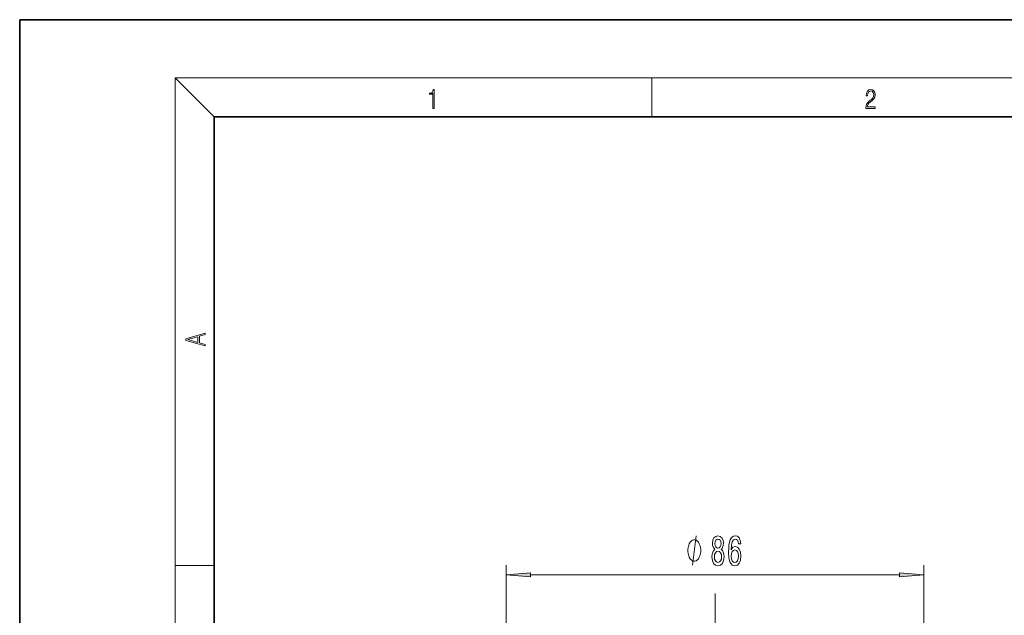
# Model space of a CAD drawing. Extents: x 0 to 210, y 0 to 297.
# Drawn here: x 0 to 101, y 236 to 297 of the extents above; entities that cross this region are included whole.
import ezdxf

# ---------------------------------------------------------------- set-up
doc = ezdxf.new("R2010")
doc.units = 0
doc.linetypes.add('DASHDOT', pattern=[18.5, 12, -3, 0.5, -3])

msp = doc.modelspace()

# ---------------------------------------------------------------- linework, layer by layer
at = {"color": 7, "lineweight": 35}
for p, q in [((210, 297), (0, 297)), ((0, 297), (0, 0)), ((200, 287), (20, 287)), ((20, 287), (20, 10))]:
    msp.add_line(p, q, dxfattribs=at)
at = {"color": 7, "lineweight": 13}
for p, q in [((20, 287), (16, 291)), ((16, 291), (204, 291)), ((16, 291), (16, 6)), ((65, 287), (65, 291)), ((16, 240.83), (20, 240.83)), ((50.03, 216.11), (50.03, 240.86)), ((92.98, 216.11), (92.98, 240.86)), ((52.52, 239.86), (90.49, 239.86))]:
    msp.add_line(p, q, dxfattribs=at)
at = {"color": 7, "linetype": 'DASHDOT', "lineweight": 13}
msp.add_line((71.51, 237.93), (71.51, 179.54), dxfattribs=at)
at = {"color": 7, "lineweight": 13}
for points in [[(42.5, 287.87), (42.64, 287.87), (42.64, 289.82), (42.52, 289.82), (42.49, 289.64), (42.42, 289.52), (42.31, 289.45), (42.15, 289.44), (42.14, 289.44), (42.14, 289.32), (42.16, 289.32), (42.37, 289.34), (42.5, 289.42)], [(87.02, 287.87), (87.96, 287.87), (87.96, 288.03), (87.15, 288.03), (87.18, 288.17), (87.24, 288.29), (87.34, 288.41), (87.47, 288.52), (87.68, 288.68), (87.85, 288.86), (87.94, 289.04), (87.97, 289.26), (87.94, 289.49), (87.85, 289.67), (87.71, 289.78), (87.53, 289.82), (87.33, 289.77), (87.18, 289.65), (87.09, 289.45), (87.05, 289.17), (87.19, 289.17), (87.21, 289.38), (87.28, 289.53), (87.38, 289.62), (87.52, 289.66), (87.65, 289.63), (87.75, 289.55), (87.81, 289.42), (87.83, 289.25), (87.81, 289.09), (87.74, 288.95), (87.59, 288.8), (87.38, 288.63), (87.22, 288.48), (87.1, 288.31), (87.04, 288.14), (87.02, 287.93)], [(19.09, 263.42), (19.09, 263.57), (18.48, 263.74), (18.48, 264.41), (19.09, 264.58), (19.09, 264.73), (17.09, 264.16), (17.09, 263.99)], [(18.32, 263.78), (17.29, 264.07), (18.32, 264.37)], [(70.03, 242.36), (70.03, 242.46), (70, 242.66), (69.97, 242.81), (69.94, 242.91), (69.88, 243.06), (69.79, 243.21), (69.7, 243.31), (69.64, 243.36), (69.55, 243.41), (69.43, 243.46), (69.37, 243.46), (69.31, 243.46), (69.19, 243.41), (69.1, 243.36), (69.04, 243.31), (68.95, 243.21), (68.86, 243.06), (68.8, 242.91), (68.77, 242.81), (68.74, 242.66), (68.71, 242.46), (68.71, 242.36), (68.71, 242.26), (68.74, 242.06), (68.77, 241.91), (68.8, 241.81), (68.86, 241.66), (68.95, 241.51), (69.04, 241.41), (69.1, 241.36), (69.19, 241.31), (69.31, 241.26), (69.37, 241.26), (69.43, 241.26), (69.55, 241.31), (69.64, 241.36), (69.7, 241.41), (69.79, 241.51), (69.88, 241.66), (69.94, 241.81), (69.97, 241.91), (70, 242.06), (70.03, 242.26)], [(71.49, 242.48), (71.36, 242.36), (71.27, 242.19), (71.21, 241.98), (71.19, 241.72), (71.23, 241.34), (71.35, 241.04), (71.55, 240.85), (71.81, 240.78), (72.07, 240.85), (72.27, 241.04), (72.39, 241.34), (72.43, 241.72), (72.41, 241.98), (72.36, 242.19), (72.26, 242.36), (72.13, 242.48), (72.24, 242.58), (72.31, 242.73), (72.35, 242.9), (72.37, 243.11), (72.33, 243.42), (72.22, 243.66), (72.04, 243.82), (71.81, 243.88), (71.58, 243.82), (71.4, 243.66), (71.29, 243.42), (71.25, 243.11), (71.26, 242.9), (71.31, 242.73)], [(71.5, 243.08), (71.52, 243.27), (71.58, 243.41), (71.68, 243.5), (71.81, 243.54), (71.94, 243.5), (72.04, 243.41), (72.1, 243.27), (72.13, 243.08), (72.1, 242.88), (72.04, 242.73), (71.94, 242.63), (71.81, 242.6), (71.68, 242.63), (71.58, 242.73), (71.52, 242.88)], [(74.15, 243.05), (74.1, 243.4), (73.98, 243.66), (73.81, 243.83), (73.58, 243.88), (73.42, 243.85), (73.29, 243.77), (73.18, 243.64), (73.08, 243.45), (73, 243.21), (72.94, 242.92), (72.91, 242.58), (72.9, 242.19), (72.94, 241.58), (73.06, 241.13), (73.27, 240.87), (73.55, 240.78), (73.8, 240.85), (73.99, 241.06), (74.12, 241.38), (74.16, 241.78), (74.12, 242.19), (74, 242.51), (73.81, 242.71), (73.59, 242.78), (73.34, 242.69), (73.15, 242.44), (73.19, 242.92), (73.28, 243.26), (73.4, 243.46), (73.58, 243.53), (73.71, 243.5), (73.81, 243.41), (73.87, 243.26), (73.91, 243.05)], [(71.44, 241.73), (71.46, 241.96), (71.54, 242.13), (71.66, 242.25), (71.81, 242.28), (71.96, 242.25), (72.08, 242.13), (72.16, 241.96), (72.18, 241.73), (72.16, 241.48), (72.08, 241.3), (71.96, 241.18), (71.81, 241.14), (71.66, 241.18), (71.54, 241.3), (71.46, 241.48)], [(73.91, 241.78), (73.88, 241.51), (73.81, 241.3), (73.69, 241.16), (73.55, 241.12), (73.39, 241.16), (73.28, 241.29), (73.2, 241.5), (73.18, 241.77), (73.2, 242.04), (73.28, 242.25), (73.4, 242.38), (73.56, 242.42), (73.7, 242.38), (73.81, 242.25), (73.88, 242.05)], [(52.52, 240.08), (50.03, 239.86), (52.52, 239.64)], [(90.49, 239.64), (92.98, 239.86), (90.49, 240.08)]]:
    msp.add_lwpolyline(points, close=True, dxfattribs=at)
msp.add_lwpolyline([(69.19, 240.86), (69.55, 243.86)], dxfattribs=at)
for points in [[(52.52, 240.08), (50.03, 239.86), (52.52, 240.08), (52.52, 239.64)], [(90.49, 239.64), (92.98, 239.86), (90.49, 239.64), (90.49, 240.08)]]:
    msp.add_solid(points, dxfattribs=at)

doc.saveas('drawing.dxf')
